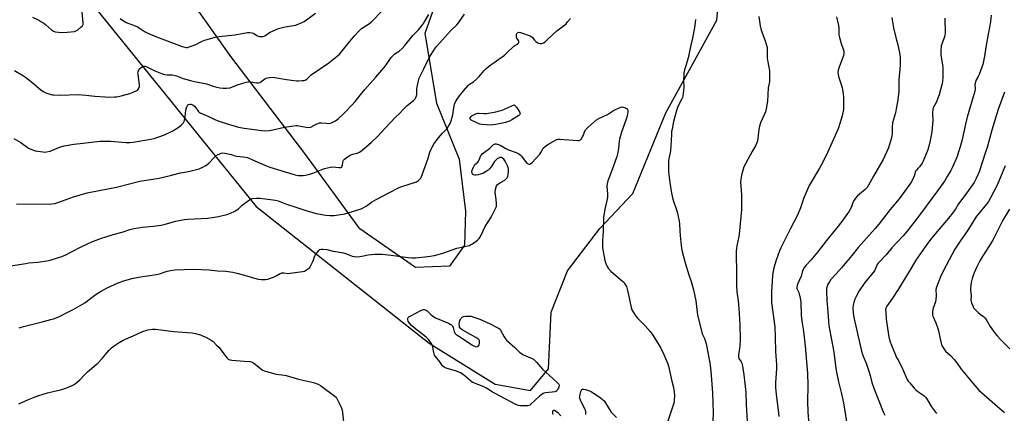
# Model space of a CAD drawing. Units: inches. Extents: x 1285766 to 1291767, y 557449 to 561449.
# Drawn here: x 1289542 to 1290132, y 559717 to 559952 of the extents above; entities that cross this region are included whole.
import ezdxf

# ---------------------------------------------------------------- set-up
doc = ezdxf.new("R2010")
doc.units = ezdxf.units.IN
doc.header["$MEASUREMENT"] = 0
doc.layers.add('NTRL-Farm Land', color=3, linetype='Continuous')
doc.layers.add('Undefined', color=1, linetype='Continuous')

msp = doc.modelspace()

# ---------------------------------------------------------------- linework, layer by layer
at = {"layer": 'NTRL-Farm Land'}
for points in [[(1289581.57, 559966.73, 0), (1289683.84, 559840.48, 0), (1289787.52, 559758.65, 0), (1289826.95, 559734.14, 0), (1289848.15, 559730.37, 0), (1289859.04, 559743.19, 0), (1289860.48, 559777.18, 0), (1289870.4, 559801.98, 0), (1289889.83, 559827.15, 0), (1289909.41, 559848.25, 0), (1289929.32, 559896.51, 0), (1289959.82, 559951.95, 0), (1289963.71, 559992.82, 0)], [(1289798.37, 559982.5, 0), (1289784.89, 559943.98, 0), (1289791.9, 559902.17, 0), (1289805.39, 559868.75, 0), (1289809.28, 559837.68, 0), (1289808.7, 559817.29, 0), (1289799.66, 559804.74, 0), (1289779.31, 559803.97, 0), (1289745.84, 559827.13, 0), (1289712.9, 559872.04, 0), (1289668.59, 559930.08, 0), (1289634.14, 559979, 0)]]:
    msp.add_polyline3d(points, dxfattribs=at)
at = {"layer": 'Undefined'}
for points, elevation in [([(1289539.06, 559921.86), (1289544.4, 559918.54), (1289545.59, 559917.71), (1289549.31, 559914.87), (1289554.79, 559910.3), (1289556.19, 559909.23), (1289556.93, 559908.78), (1289557.75, 559908.42), (1289560.88, 559907.4), (1289561.75, 559907.21), (1289562.6, 559907.12), (1289566.34, 559907.06), (1289577.41, 559907.44), (1289581.77, 559907.1), (1289587.06, 559906.45), (1289593.43, 559905.93), (1289595.45, 559905.86), (1289598.89, 559905.97), (1289600.32, 559906.11), (1289602.91, 559906.7), (1289608.06, 559908.03), (1289610.21, 559908.85), (1289612.3, 559909.81), (1289612.96, 559910.29), (1289613.59, 559911.21), (1289613.94, 559912.28), (1289613.96, 559913.14), (1289613.06, 559919.29), (1289612.99, 559920.17), (1289613.06, 559921), (1289613.52, 559922.21), (1289614.18, 559923.05), (1289615.53, 559924.02), (1289616.02, 559924.24), (1289616.52, 559924.34), (1289617.26, 559924.3), (1289618.3, 559923.98), (1289623.01, 559921.63), (1289627.16, 559919.97), (1289628.84, 559919.38), (1289630.47, 559919.13), (1289633.27, 559919.16), (1289634.39, 559919.04), (1289636.07, 559918.51), (1289640.13, 559916.92), (1289644.38, 559915.74), (1289646.94, 559915.12), (1289654.1, 559913.85), (1289655.35, 559913.48), (1289657.98, 559912.48), (1289659.37, 559912.05), (1289662, 559911.45), (1289664.01, 559911.19), (1289666.03, 559911.16), (1289668.31, 559911.48), (1289672.71, 559913.13), (1289677.74, 559914.75), (1289679.14, 559915.08), (1289679.71, 559915.11), (1289680.57, 559915.02), (1289684.03, 559914.36), (1289685.29, 559914.39), (1289686.01, 559914.63), (1289686.69, 559915.02), (1289689.02, 559916.74), (1289689.74, 559917.18), (1289690.55, 559917.46), (1289691.71, 559917.62), (1289693.79, 559917.75), (1289694.97, 559917.68), (1289702, 559916.39), (1289707.93, 559915.59), (1289709.1, 559915.57), (1289711.44, 559915.69), (1289712.3, 559915.79), (1289713.11, 559916), (1289714.09, 559916.6), (1289715.89, 559918.39), (1289716.81, 559919.11), (1289727.32, 559926.32), (1289732.43, 559930.4), (1289733.91, 559931.71), (1289734.81, 559932.7), (1289738.81, 559937.78), (1289742.72, 559942.48), (1289745.29, 559945.28), (1289747, 559946.84), (1289751.67, 559949.94), (1289752.83, 559950.82), (1289759.44, 559957.59)], 504), ([(1289549.71, 559953.63), (1289553.59, 559951.8), (1289554.86, 559951.12), (1289556.6, 559950.04), (1289557.54, 559949.36), (1289561.21, 559946.05), (1289562.33, 559945.35), (1289563.31, 559944.97), (1289565.29, 559944.68), (1289568.45, 559944.47), (1289570.51, 559944.64), (1289574.92, 559945.18), (1289575.75, 559945.41), (1289576.72, 559945.98), (1289578.77, 559947.6), (1289579.78, 559948.57), (1289580.13, 559949.24), (1289580.23, 559950.26), (1289579.59, 559956.65)], 502), ([(1289602.29, 559952.9), (1289604.87, 559951.07), (1289605.87, 559950.49), (1289611.24, 559948.49), (1289612.72, 559947.86), (1289614.22, 559946.99), (1289617.35, 559944.97), (1289618.91, 559944.17), (1289624.11, 559942), (1289639.49, 559936.16), (1289641.13, 559935.65), (1289641.86, 559935.57), (1289642.63, 559935.62), (1289644.87, 559936.25), (1289647.6, 559937.25), (1289651.07, 559939.04), (1289652.87, 559939.86), (1289654.52, 559940.38), (1289659.27, 559941.67), (1289661.61, 559942.05), (1289671.08, 559943.02), (1289678.68, 559944.55), (1289680.06, 559944.59), (1289681.34, 559944.31), (1289682.38, 559943.82), (1289684.66, 559942.53), (1289685.71, 559942.11), (1289686.82, 559942.02), (1289687.93, 559942.15), (1289688.93, 559942.54), (1289691.16, 559944.16), (1289692.15, 559944.77), (1289693.99, 559945.59), (1289697.22, 559946.87), (1289698.84, 559947.34), (1289701.29, 559947.92), (1289707.31, 559948.99), (1289708.99, 559949.54), (1289712.53, 559951.11), (1289714.03, 559952.03), (1289719.45, 559956.09)], 502), ([(1289536.68, 559804.87), (1289545.84, 559806.37), (1289547.62, 559806.6), (1289552.97, 559807.09), (1289558.46, 559807.9), (1289560.47, 559808.34), (1289566.72, 559810.3), (1289569.47, 559811.37), (1289573.65, 559813.4), (1289578.97, 559816.23), (1289585.74, 559819.38), (1289587.92, 559820.27), (1289591.23, 559821.49), (1289593.71, 559822.29), (1289598.14, 559823.63), (1289603.53, 559825.02), (1289608.12, 559826.56), (1289610.58, 559827.26), (1289615.72, 559828), (1289622.19, 559828.6), (1289626.93, 559829.32), (1289629.2, 559829.84), (1289635.64, 559831.58), (1289640.74, 559832.6), (1289642.79, 559832.77), (1289654.87, 559833.33), (1289661.25, 559834.36), (1289666.29, 559835.64), (1289667.39, 559835.97), (1289668.45, 559836.4), (1289671.04, 559837.66), (1289672.29, 559838.36), (1289673.17, 559839.03), (1289675.48, 559841.11), (1289679.18, 559844.01), (1289680.38, 559844.79), (1289681.44, 559845.11), (1289683.97, 559845.34), (1289685.99, 559845.35), (1289692.42, 559844.66), (1289695.19, 559844.24), (1289697.01, 559843.7), (1289702.03, 559841.86), (1289706.92, 559840.3), (1289712.35, 559838.43), (1289717.7, 559836.75), (1289719.71, 559836.24), (1289725.54, 559835.21), (1289727.89, 559835.02), (1289730.52, 559835.06), (1289736.85, 559836.1), (1289738.85, 559836.54), (1289744.75, 559838.38), (1289746.65, 559839.1), (1289749.67, 559840.68), (1289752.92, 559842.9), (1289755.73, 559844.55), (1289768.38, 559851.21), (1289769.44, 559851.69), (1289771.04, 559852.29), (1289779.79, 559855.25), (1289780.8, 559855.77), (1289781.87, 559856.68), (1289782.41, 559857.33), (1289782.69, 559857.81), (1289783.57, 559859.89), (1289786.74, 559868.72), (1289787.96, 559872.99), (1289788.58, 559874.64), (1289789.18, 559875.95), (1289790.45, 559878.01), (1289793.14, 559881.53), (1289795.43, 559884.28), (1289797.5, 559886.31), (1289798.2, 559887.12), (1289799.15, 559888.52), (1289799.98, 559889.98), (1289800.58, 559891.6), (1289801.65, 559895.22), (1289802.18, 559899.51), (1289802.68, 559901.64), (1289803.27, 559902.94), (1289804.69, 559905.19), (1289805.72, 559906.63), (1289808.28, 559909.85), (1289810.78, 559912.82), (1289811.67, 559913.59), (1289813.98, 559915.05), (1289815.94, 559916.79), (1289817.39, 559918.24), (1289820.34, 559921.73), (1289821.34, 559922.77), (1289823.07, 559924.15), (1289832.6, 559931), (1289834.09, 559932.31), (1289838.16, 559936.31), (1289838.85, 559936.8), (1289840.25, 559937.57), (1289840.8, 559937.98), (1289841.11, 559938.52), (1289841.13, 559939.15), (1289840.95, 559939.64), (1289840.08, 559941.15), (1289839.86, 559941.69), (1289839.76, 559942.21), (1289839.76, 559942.73), (1289839.9, 559943.48), (1289840.08, 559943.93), (1289840.36, 559944.28), (1289840.71, 559944.52), (1289841.13, 559944.65), (1289842.12, 559944.53), (1289848.03, 559942.43), (1289849.15, 559941.69), (1289850.58, 559939.92), (1289851.36, 559939.13), (1289852.23, 559938.46), (1289852.93, 559938.1), (1289853.93, 559937.91), (1289854.95, 559937.98), (1289855.98, 559938.37), (1289856.94, 559938.93), (1289858.06, 559939.88), (1289861.66, 559943.36), (1289864.02, 559945.5), (1289869.48, 559949.77), (1289870.45, 559950.84), (1289872.1, 559952.88)], 510), ([(1289538.71, 559881.14), (1289542.81, 559878.74), (1289547.35, 559875.35), (1289549.71, 559874.22), (1289551.36, 559873.66), (1289556.1, 559873.02), (1289557.29, 559872.96), (1289558.15, 559873.04), (1289560.4, 559873.55), (1289566.57, 559876.08), (1289568.73, 559876.74), (1289574.6, 559877.65), (1289580.16, 559878.2), (1289588.37, 559879.28), (1289590.41, 559879.4), (1289596.49, 559879.48), (1289605.96, 559878.71), (1289608.1, 559878.67), (1289610.08, 559878.91), (1289618.28, 559880.25), (1289622.62, 559881.14), (1289628.91, 559883.34), (1289633.07, 559885.26), (1289634.35, 559885.92), (1289635.58, 559886.68), (1289637.77, 559888.14), (1289638.91, 559889.03), (1289640.22, 559890.55), (1289640.61, 559891.25), (1289640.87, 559891.97), (1289641.26, 559894.13), (1289641.58, 559898.08), (1289641.99, 559899.45), (1289642.46, 559900.48), (1289642.92, 559901.13), (1289643.31, 559901.4), (1289644, 559901.56), (1289644.75, 559901.55), (1289645.26, 559901.41), (1289646.02, 559901.02), (1289646.96, 559900.34), (1289647.73, 559899.5), (1289649.11, 559897.37), (1289649.63, 559896.83), (1289650.26, 559896.39), (1289651.58, 559895.77), (1289656.23, 559893.91), (1289659.11, 559892.48), (1289660.47, 559891.92), (1289665.82, 559890.11), (1289673.16, 559887.86), (1289676.61, 559887.3), (1289687.29, 559885.83), (1289689.59, 559885.62), (1289691.88, 559885.85), (1289693.85, 559886.23), (1289700.82, 559887.9), (1289707.71, 559888.83), (1289708.57, 559888.82), (1289709.4, 559888.7), (1289713.87, 559887.78), (1289715.5, 559887.68), (1289716.56, 559887.96), (1289720.16, 559889.81), (1289720.95, 559890.15), (1289721.75, 559890.39), (1289722.88, 559890.44), (1289725.77, 559890.19), (1289727.13, 559890.16), (1289728.2, 559890.26), (1289729, 559890.51), (1289731.29, 559891.66), (1289732.9, 559892.92), (1289736.18, 559895.88), (1289741.57, 559901.44), (1289743.09, 559903.19), (1289747.09, 559908.25), (1289748.96, 559910.47), (1289755.58, 559917.82), (1289760.39, 559923.33), (1289761.27, 559924.49), (1289764.74, 559929.48), (1289765.61, 559930.6), (1289766.89, 559931.7), (1289769.54, 559933.41), (1289771.23, 559934.94), (1289772.94, 559936.78), (1289777.69, 559942.72), (1289779.02, 559944.17), (1289781.05, 559946.15), (1289782.97, 559948.25), (1289784.18, 559949.88), (1289787.36, 559955.29)], 506), ([(1289540.22, 559842.03), (1289559.98, 559841.87), (1289561.43, 559841.94), (1289563.1, 559842.22), (1289565.61, 559843), (1289574.32, 559846.12), (1289582.58, 559848.52), (1289589.81, 559850.02), (1289600.14, 559851.99), (1289614.06, 559855.53), (1289625.71, 559857.38), (1289633.18, 559859.24), (1289638.52, 559860.47), (1289643.32, 559861.39), (1289649.64, 559862.95), (1289650.47, 559863.25), (1289651.79, 559863.89), (1289653.35, 559864.73), (1289654.34, 559865.37), (1289655.39, 559866.36), (1289658.77, 559870.01), (1289659.84, 559870.95), (1289660.6, 559871.39), (1289661.96, 559871.96), (1289662.8, 559872.25), (1289663.64, 559872.42), (1289665.04, 559872.33), (1289667.85, 559871.76), (1289668.96, 559871.45), (1289671.13, 559870.65), (1289671.97, 559870.44), (1289676.03, 559870.07), (1289678.58, 559869.62), (1289681.16, 559868.6), (1289688.98, 559865.04), (1289691.92, 559863.95), (1289705.84, 559859.66), (1289707.25, 559859.3), (1289708.94, 559859.03), (1289710.35, 559858.92), (1289712.02, 559859.02), (1289713.41, 559859.24), (1289715.92, 559859.84), (1289717.87, 559860.43), (1289724.79, 559863.06), (1289728.36, 559863.95), (1289729.75, 559864.11), (1289733.44, 559863.74), (1289734.48, 559863.83), (1289735.09, 559864.21), (1289735.39, 559864.64), (1289735.62, 559865.41), (1289736.02, 559867.63), (1289736.22, 559868.11), (1289736.74, 559868.72), (1289738.55, 559870.08), (1289740.49, 559871.3), (1289741.57, 559871.69), (1289744.36, 559872.4), (1289745.64, 559872.93), (1289747.29, 559874.14), (1289752.8, 559878.65), (1289756.44, 559882.2), (1289761.07, 559887.26), (1289767.32, 559893.8), (1289769.92, 559896.28), (1289772, 559898.66), (1289774.36, 559900.77), (1289778.17, 559903.89), (1289779.16, 559904.9), (1289779.55, 559905.59), (1289779.88, 559906.6), (1289780, 559907.43), (1289780.14, 559910.55), (1289780.29, 559911.96), (1289781.02, 559915.61), (1289781.52, 559917.24), (1289782.59, 559919.57), (1289784.3, 559922.84), (1289787.71, 559929.72), (1289790.74, 559934.5), (1289791.94, 559936.2), (1289793.64, 559938.18), (1289796.95, 559941.65), (1289800.39, 559945.61), (1289803.96, 559949.1), (1289805.01, 559950.29), (1289808.62, 559955.46)], 508), ([(1289947.02, 559952.33), (1289946.41, 559947.38), (1289945.32, 559941.02), (1289944.31, 559936.84), (1289942.65, 559929.33), (1289941.38, 559925.2), (1289940.54, 559922.11), (1289940.16, 559920.41), (1289940.05, 559919.25), (1289939.95, 559916.03), (1289940.03, 559911.6), (1289939.4, 559906.41), (1289939.17, 559905.57), (1289938.85, 559904.75), (1289936.56, 559900.16), (1289935.94, 559898.53), (1289933.97, 559891.28), (1289933, 559886.75), (1289932.77, 559885.33), (1289932.59, 559883.33), (1289931.98, 559873.64), (1289931.82, 559872.64), (1289931, 559868.97), (1289930.87, 559867.67), (1289930.79, 559865.49), (1289930.9, 559861.3), (1289931.05, 559859.52), (1289931.64, 559854.81), (1289932.61, 559848.33), (1289933.47, 559844.72), (1289936.02, 559837.12), (1289937.35, 559831.54), (1289937.48, 559830.1), (1289937.63, 559825.83), (1289937.85, 559823.07), (1289938.42, 559817.14), (1289938.91, 559814.31), (1289940.77, 559806.72), (1289943.08, 559799.52), (1289944.44, 559795.62), (1289945.86, 559790.46), (1289947.17, 559784.02), (1289948, 559777.25), (1289948.3, 559775.55), (1289951.08, 559764.25), (1289951.36, 559763.5), (1289952.08, 559762.24), (1289952.42, 559761.47), (1289953.39, 559758.16), (1289955.56, 559746.91), (1289956.15, 559741.8), (1289957.22, 559728.88), (1289957.66, 559716.93), (1289957.48, 559711.96)], 510), ([(1289984.92, 559954.03), (1289985.78, 559948.47), (1289986.31, 559945.86), (1289988.59, 559940.13), (1289989.61, 559937), (1289989.97, 559935.57), (1289990.05, 559934.41), (1289990.08, 559929.08), (1289990.22, 559927.94), (1289991.32, 559921.58), (1289991.46, 559918.91), (1289991.47, 559916.34), (1289991.31, 559914.94), (1289990.55, 559911.33), (1289990.22, 559903.49), (1289989.48, 559898.77), (1289988.99, 559897.08), (1289986.08, 559890.4), (1289985.41, 559888.5), (1289984.98, 559886.56), (1289984.47, 559881.24), (1289984.13, 559879.5), (1289983.67, 559878.09), (1289983.19, 559877.03), (1289981.02, 559873.24), (1289976.04, 559864.04), (1289975.55, 559862.72), (1289974.8, 559860.02), (1289974.35, 559858.04), (1289974.12, 559856.61), (1289974.1, 559855.16), (1289974.54, 559847.42), (1289974.65, 559838.44), (1289973.25, 559823.88), (1289973.01, 559822.42), (1289971.85, 559816.9), (1289971.43, 559813.75), (1289971.41, 559810.83), (1289971.7, 559801.99), (1289971.54, 559793.1), (1289971.74, 559789.44), (1289972.61, 559784.03), (1289973.1, 559779.39), (1289973.62, 559769.82), (1289973.73, 559760.63), (1289973.65, 559757.08), (1289973.5, 559755.34), (1289972.85, 559751.69), (1289972.8, 559750.39), (1289973.05, 559749.44), (1289974.37, 559747.5), (1289974.79, 559746.57), (1289975.18, 559744.89), (1289976.1, 559739.74), (1289977.15, 559729.3), (1289977.44, 559721.89), (1289978.09, 559712.05)], 508), ([(1290031.47, 559953.89), (1290032.71, 559948.73), (1290032.88, 559947.3), (1290032.99, 559943.21), (1290033.27, 559941.5), (1290034.24, 559937.88), (1290035.6, 559934.6), (1290035.92, 559933.26), (1290035.99, 559931.92), (1290035.81, 559930.83), (1290033.1, 559923.84), (1290032.58, 559921.92), (1290032.38, 559920.54), (1290032.45, 559919.48), (1290032.75, 559918.13), (1290034.6, 559912.85), (1290035.02, 559911.44), (1290035.53, 559907.96), (1290035.69, 559905.64), (1290035.79, 559900.72), (1290035.64, 559898.49), (1290035.17, 559895.42), (1290034.61, 559893.16), (1290032.49, 559886.94), (1290028.93, 559878.93), (1290026.42, 559873.01), (1290023.36, 559866.85), (1290021.3, 559863.27), (1290016.28, 559854.98), (1290015.15, 559852.91), (1290012, 559845.57), (1290010.05, 559839.65), (1290008.27, 559835.28), (1290004.05, 559827.29), (1290000, 559819.24)], 506), ([(1290064.64, 559953.41), (1290064.97, 559952), (1290065.7, 559947.37), (1290067.09, 559941.61), (1290068.27, 559937.16), (1290069.44, 559931.34), (1290069.7, 559929.59), (1290069.78, 559927.84), (1290069.64, 559924.85), (1290068.8, 559916.25), (1290068.83, 559908.95), (1290068.13, 559903.11), (1290067.39, 559898.76), (1290066.9, 559896.53), (1290065.08, 559890.36), (1290064.85, 559888.11), (1290064.8, 559883.85), (1290064.62, 559882.7), (1290064.21, 559880.95), (1290063.18, 559876.9), (1290062.73, 559875.48), (1290059.41, 559868.5), (1290053.7, 559858.56), (1290050.65, 559853.07), (1290049.86, 559851.81), (1290048.68, 559850.53), (1290044.11, 559846.7), (1290042.94, 559845.42), (1290041.65, 559843.54), (1290041.3, 559842.72), (1290040.47, 559840.27), (1290039.09, 559837.63), (1290037.78, 559835.66), (1290034.72, 559831.49), (1290031.71, 559827.59), (1290025.62, 559820.12), (1290020.22, 559813.1), (1290016.13, 559808.36), (1290013.24, 559805.15), (1290012.36, 559804.02), (1290011.62, 559802.8), (1290011.12, 559801.78), (1290010.88, 559801.06), (1290010.6, 559799.56), (1290010.37, 559798.73), (1290008.46, 559794.42), (1290008, 559793.13), (1290007.81, 559792.12), (1290007.86, 559791.34), (1290008.09, 559790.59), (1290008.88, 559788.88), (1290009.16, 559788.09), (1290009.75, 559785.56), (1290010.16, 559783.3), (1290010.43, 559775.18), (1290010.98, 559770.62), (1290011.66, 559767.08), (1290011.92, 559763.94), (1290012.78, 559756.87), (1290014.14, 559740.72), (1290014.34, 559733.27), (1290014.23, 559723.72), (1290014.39, 559717.61), (1290015, 559709.77)], 504), ([(1290096.46, 559953.11), (1290096.57, 559944.07), (1290096.5, 559942.98), (1290096.27, 559941.94), (1290094.33, 559936.51), (1290094.16, 559935.66), (1290094.04, 559934.21), (1290093.97, 559932.17), (1290094.02, 559931), (1290095.05, 559925.12), (1290095.23, 559923.66), (1290095.25, 559918.03), (1290095.12, 559915.24), (1290094.68, 559913.23), (1290093.09, 559907.22), (1290091.17, 559902.68), (1290089.7, 559899.82), (1290089.24, 559898.45), (1290089.08, 559896.52), (1290089.17, 559891.91), (1290088.62, 559885.23), (1290088.29, 559882.93), (1290087.25, 559877.81), (1290086.22, 559874.33), (1290083.51, 559867.56), (1290082.79, 559866.32), (1290081.3, 559864.2), (1290080.56, 559863.33), (1290079.42, 559862.23), (1290078.96, 559861.58), (1290078.66, 559860.85), (1290078.24, 559859.1), (1290077.71, 559857.77), (1290076.45, 559855.16), (1290075.49, 559853.7), (1290069.07, 559844.96), (1290063.77, 559838.66), (1290056.94, 559829.86), (1290054.75, 559827.14), (1290044.53, 559815.79), (1290040.74, 559811), (1290037.83, 559807.48), (1290034.63, 559803.79), (1290031.29, 559800.17), (1290028.23, 559796.66), (1290027.28, 559795.31), (1290026.44, 559793.9), (1290025.85, 559792.56), (1290025.56, 559791.45), (1290025.5, 559789.73), (1290025.77, 559784.22), (1290026.37, 559777.42), (1290026.7, 559771.5), (1290026.98, 559769.12), (1290030.04, 559753.25), (1290031.22, 559743.56), (1290031.59, 559741.24), (1290032.68, 559735.47), (1290034.49, 559728.34), (1290035.65, 559722.94), (1290038.06, 559707.87)], 502), ([(1290124.28, 559954.93), (1290123.87, 559950.97), (1290122.71, 559944.5), (1290121, 559935.68), (1290120.14, 559930.38), (1290119.13, 559925.39), (1290118.61, 559923.7), (1290116.97, 559919.29), (1290116.48, 559918.23), (1290115.11, 559915.7), (1290114.74, 559914.7), (1290114.52, 559913.43), (1290114.65, 559910.81), (1290114.41, 559909.42), (1290109.93, 559893.88), (1290108.87, 559889.75), (1290106.74, 559880.52), (1290105.58, 559876.05), (1290104.49, 559872.48), (1290103.77, 559870.41), (1290100.77, 559863.6), (1290099.97, 559862), (1290097.92, 559858.37), (1290096.18, 559855.65), (1290092.7, 559850.58), (1290081.31, 559835.23), (1290073.8, 559825.67), (1290071.47, 559822.93), (1290064.7, 559815.73), (1290061.29, 559811.48), (1290056.58, 559806.58), (1290056, 559805.65), (1290054.41, 559802.31), (1290053.7, 559801.1), (1290048.58, 559795), (1290045.16, 559789.92), (1290043.34, 559786.61), (1290042.57, 559785.05), (1290041.84, 559782.95), (1290041.48, 559781.3), (1290041.42, 559779.85), (1290041.61, 559776.6), (1290041.75, 559775.13), (1290042.08, 559773.1), (1290046.42, 559753.82), (1290047.05, 559751.78), (1290049.43, 559746.02), (1290050.98, 559741.95), (1290051.71, 559739.36), (1290052.74, 559735.1), (1290053.86, 559731.65), (1290059.58, 559717.51), (1290060.43, 559715.64)], 500), ([(1290132.12, 559908.86), (1290128.58, 559899.01), (1290127.36, 559895.28), (1290124.6, 559886.01), (1290121.75, 559875.75), (1290120.86, 559872.84), (1290117.05, 559861.17), (1290116.28, 559859.31), (1290115.07, 559856.78), (1290113.96, 559854.83), (1290113.02, 559853.39), (1290109.51, 559848.42), (1290105.95, 559843.84), (1290104.66, 559841.93), (1290102.75, 559838.84), (1290100.9, 559836.28), (1290099.62, 559834.68), (1290088.6, 559821.69), (1290086.05, 559818.32), (1290079.16, 559808.3), (1290075.77, 559802.58), (1290068.41, 559790.72), (1290065.05, 559785.55), (1290061.68, 559780.72), (1290061.08, 559779.52), (1290060.94, 559778.56), (1290061, 559777.11), (1290061.38, 559773.01), (1290062, 559767.68), (1290062.9, 559762.44), (1290063.54, 559759.86), (1290064.41, 559757.34), (1290067.58, 559750.09), (1290068.21, 559748.8), (1290070.73, 559744.3), (1290073.05, 559738.65), (1290073.96, 559736.89), (1290074.58, 559735.95), (1290075.46, 559734.83), (1290077.87, 559731.98), (1290079.05, 559730.7), (1290080.2, 559729.78), (1290083.85, 559727.27), (1290084.43, 559726.76), (1290085.03, 559726.1), (1290085.88, 559724.89), (1290088.47, 559720.61), (1290091.43, 559716.55)], 498), ([(1289541.74, 559767.81), (1289544.39, 559768.64), (1289556.33, 559771.54), (1289560.79, 559772.72), (1289562.42, 559773.24), (1289564.54, 559774.02), (1289566.4, 559774.86), (1289569.82, 559776.52), (1289574.09, 559778.77), (1289581.07, 559782.85), (1289587.99, 559787.9), (1289589.64, 559788.97), (1289594.53, 559791.66), (1289601.17, 559794.64), (1289604.57, 559795.88), (1289609.4, 559797.29), (1289613.26, 559798.08), (1289624.03, 559799.7), (1289625.95, 559800.19), (1289630.46, 559801.71), (1289632.41, 559802.17), (1289635.07, 559802.46), (1289646.25, 559802.82), (1289655.6, 559802.41), (1289660.66, 559801.96), (1289665.72, 559801.67), (1289669.85, 559801.08), (1289672.17, 559800.59), (1289676.74, 559799.41), (1289682.78, 559797.51), (1289685.08, 559796.88), (1289686.81, 559796.66), (1289689.4, 559796.65), (1289690.82, 559796.97), (1289694.7, 559798.36), (1289695.74, 559798.86), (1289698.2, 559800.31), (1289699.23, 559800.67), (1289700.31, 559800.73), (1289703.06, 559800.41), (1289704.23, 559800.47), (1289711.56, 559801.49), (1289712.69, 559801.77), (1289713.47, 559802.12), (1289715.16, 559803.21), (1289715.97, 559804), (1289716.58, 559805.01), (1289717.75, 559807.43), (1289718.2, 559808.53), (1289718.71, 559810.28), (1289719.23, 559811.29), (1289721.36, 559814.14), (1289721.97, 559814.69), (1289722.71, 559814.95), (1289723.85, 559814.95), (1289726.23, 559814.67), (1289730.04, 559813.73), (1289732.66, 559813.3), (1289736.16, 559812.6), (1289737.85, 559812.1), (1289741.35, 559810.64), (1289742.47, 559810.41), (1289743.9, 559810.35), (1289745.92, 559810.42), (1289747.06, 559810.62), (1289750.98, 559811.55), (1289754.96, 559811.92), (1289756.96, 559811.97), (1289759.25, 559811.86), (1289764.74, 559811.33), (1289774.9, 559809.86), (1289777.14, 559809.71), (1289779.38, 559809.68), (1289786.74, 559810.39), (1289790.63, 559811.07), (1289795.69, 559812.48), (1289804, 559815.48), (1289811.55, 559817.13), (1289812.34, 559817.41), (1289813.35, 559818.01), (1289816.44, 559820.32), (1289817.51, 559821.31), (1289818.26, 559822.52), (1289821.11, 559828.42), (1289824.69, 559834.02), (1289827.24, 559839.11), (1289827.73, 559840.48), (1289827.8, 559841.91), (1289827.63, 559844.55), (1289827.06, 559848.95), (1289827.31, 559850.63), (1289827.92, 559852.79), (1289828.34, 559853.49), (1289829.17, 559854.23), (1289830.15, 559854.85), (1289832.76, 559856.21), (1289833.66, 559856.89), (1289834.18, 559857.53), (1289834.45, 559858.01), (1289834.65, 559858.53), (1289834.82, 559859.39), (1289835.02, 559861.46), (1289835.02, 559862.65), (1289834.84, 559863.67), (1289834.48, 559864.7), (1289833.04, 559867.52), (1289832.27, 559868.7), (1289831.46, 559869.34), (1289830.76, 559869.64), (1289830.28, 559869.73), (1289829.74, 559869.68), (1289828.95, 559869.38), (1289828.23, 559868.91), (1289827.57, 559868.35), (1289826.65, 559867.25), (1289824.56, 559864.16), (1289823.59, 559862.86), (1289822.88, 559862.11), (1289821.69, 559861.26), (1289820.66, 559860.67), (1289819.6, 559860.18), (1289818.22, 559859.69), (1289816.81, 559859.3), (1289815.7, 559859.15), (1289814.88, 559859.13), (1289814.13, 559859.25), (1289813.72, 559859.49), (1289813.41, 559859.87), (1289813.19, 559860.33), (1289813.08, 559861.09), (1289813.3, 559862.12), (1289814, 559863.92), (1289814.48, 559864.83), (1289814.93, 559865.43), (1289816.57, 559866.99), (1289817.11, 559867.62), (1289817.5, 559868.35), (1289818.51, 559870.97), (1289818.78, 559871.41), (1289819.28, 559871.96), (1289822.86, 559874.45), (1289823.95, 559875.47), (1289825.17, 559876.77), (1289825.83, 559877.31), (1289826.57, 559877.66), (1289827.09, 559877.81), (1289827.62, 559877.86), (1289828.17, 559877.78), (1289828.99, 559877.5), (1289830.35, 559876.87), (1289833.49, 559875.12), (1289835.07, 559874.33), (1289839.59, 559872.76), (1289841.14, 559871.98), (1289842.09, 559871.3), (1289842.7, 559870.66), (1289845.24, 559867.31), (1289846.01, 559866.41), (1289846.44, 559866.06), (1289846.89, 559865.85), (1289847.36, 559865.76), (1289847.81, 559865.79), (1289848.49, 559866.17), (1289849.11, 559866.75), (1289853.73, 559871.74), (1289854.39, 559872.67), (1289855.39, 559874.6), (1289855.88, 559875.28), (1289857.14, 559876.42), (1289858.54, 559877.44), (1289863.21, 559880.04), (1289864.01, 559880.4), (1289864.83, 559880.62), (1289865.96, 559880.66), (1289868.27, 559880.53), (1289876.51, 559879.84), (1289877.35, 559879.87), (1289877.84, 559880.02), (1289878.25, 559880.33), (1289878.59, 559880.75), (1289879.36, 559881.99), (1289879.87, 559883.06), (1289880.59, 559885.11), (1289881.38, 559886.5), (1289882.6, 559887.74), (1289887.67, 559892.16), (1289889.18, 559893.06), (1289894.28, 559895.42), (1289897.84, 559897.76), (1289898.81, 559898.31), (1289902.35, 559899.74), (1289903.2, 559899.94), (1289903.75, 559899.93), (1289905.08, 559899.51), (1289905.8, 559899.11), (1289906.19, 559898.75), (1289906.5, 559898.06), (1289906.51, 559896.97), (1289906.03, 559894.67), (1289905.51, 559892.68), (1289902.74, 559884.78), (1289901.61, 559880.6), (1289901.38, 559879.47), (1289900.86, 559875.08), (1289900.29, 559871.95), (1289899.9, 559870.26), (1289897.8, 559864.18), (1289895.75, 559858.73), (1289894.49, 559855.66), (1289894.05, 559854.06), (1289893.98, 559852.65), (1289894.27, 559848.04), (1289894.24, 559846.04), (1289893.96, 559844.04), (1289892.75, 559838.86), (1289891.94, 559833.87), (1289891.79, 559825.6), (1289891.26, 559820.03), (1289891.27, 559817.09), (1289891.37, 559815.63), (1289892.78, 559808.13), (1289893.37, 559806.25), (1289894.12, 559804.46), (1289894.78, 559803.52), (1289896.39, 559801.78), (1289903.55, 559795.56), (1289904.35, 559794.72), (1289904.99, 559793.8), (1289905.64, 559792.56), (1289906.37, 559790.13), (1289907, 559787.64), (1289908.59, 559779.93), (1289908.96, 559778.64), (1289909.3, 559777.88), (1289910.49, 559775.92), (1289911.48, 559774.53), (1289912.5, 559773.45), (1289916.99, 559769.09), (1289919.89, 559765.7), (1289921.12, 559764.06), (1289924.54, 559758.67), (1289926.23, 559755.67), (1289928.09, 559751.8), (1289930.47, 559746.22), (1289930.93, 559744.85), (1289932.94, 559735.89), (1289933.88, 559732.2), (1289934.36, 559729.3), (1289934.48, 559727.53), (1289934.28, 559724.27), (1289934.06, 559722.81), (1289930.21, 559711.27)], 512), ([(1290132.61, 559864.83), (1290131.26, 559861.28), (1290127.73, 559853.22), (1290123.87, 559845.65), (1290122.54, 559843.38), (1290121.33, 559841.71), (1290116.76, 559836.19), (1290115.48, 559834.52), (1290110.3, 559826.29), (1290105.6, 559819.61), (1290102.49, 559814.87), (1290097.23, 559805.13), (1290095.9, 559802.5), (1290093.87, 559798.24), (1290091.37, 559792.06), (1290091.11, 559790.66), (1290091.21, 559787.06), (1290091.09, 559784.51), (1290090.79, 559783.38), (1290089.27, 559778.9), (1290089.03, 559777.51), (1290089, 559776.12), (1290089.09, 559775.57), (1290089.36, 559774.75), (1290091.11, 559770.71), (1290092.31, 559767.45), (1290092.67, 559766.02), (1290093.56, 559761.31), (1290094.42, 559757.82), (1290094.9, 559756.75), (1290095.98, 559754.98), (1290096.89, 559753.85), (1290100.06, 559750.96), (1290102.07, 559748.76), (1290103.39, 559747.14), (1290105.34, 559744.26), (1290106.23, 559743.09), (1290113.31, 559734.67), (1290116.92, 559730.6), (1290128.03, 559720.68), (1290132.21, 559717.22)], 496), ([(1290135.1, 559838.87), (1290131.15, 559832.24), (1290125.33, 559820.74), (1290123.22, 559817.16), (1290119.2, 559810.91), (1290117.46, 559807.95), (1290115.65, 559804.29), (1290114.09, 559800.79), (1290113.43, 559799.16), (1290112.81, 559797.24), (1290112.25, 559795.02), (1290111.91, 559791.63), (1290111.87, 559790.21), (1290112.16, 559787.19), (1290112, 559784.5), (1290112.16, 559783.65), (1290112.42, 559782.82), (1290113.16, 559780.88), (1290113.66, 559779.82), (1290114.55, 559778.7), (1290116.44, 559776.91), (1290117.55, 559776), (1290119.61, 559774.58), (1290120.41, 559773.85), (1290121.25, 559772.75), (1290123.67, 559768.69), (1290126.7, 559764.37), (1290127.76, 559762.98), (1290129.85, 559760.75), (1290135.45, 559755.26)], 494), ([(1290000, 559819.24), (1289998.2, 559815.75), (1289997.38, 559813.87), (1289995.4, 559808.27), (1289994.07, 559803.77), (1289993.67, 559801.76), (1289993.28, 559799.16), (1289992.58, 559789.4), (1289992.58, 559785.01), (1289992.67, 559782.96), (1289994.5, 559768.49), (1289994.84, 559762.1), (1289995.07, 559753.58), (1289995.59, 559745.82), (1289995.56, 559743.34), (1289994.93, 559735.05), (1289994.95, 559732.09), (1289995.41, 559727.93), (1289996.65, 559718.51), (1289996.96, 559714.82)], 506), ([(1289541.64, 559722.41), (1289547.33, 559724.97), (1289550.35, 559726.13), (1289553.66, 559727.32), (1289558.7, 559728.94), (1289562.13, 559729.8), (1289566.65, 559730.78), (1289569.15, 559731.45), (1289571.36, 559732.34), (1289574.35, 559733.72), (1289575.58, 559734.56), (1289578.1, 559736.68), (1289581.19, 559739.92), (1289582.83, 559741.5), (1289587.79, 559745.67), (1289589.09, 559746.87), (1289591.57, 559749.39), (1289594.49, 559752.96), (1289595.79, 559754.42), (1289597.19, 559755.78), (1289598.83, 559757.03), (1289601.72, 559759.1), (1289604.13, 559760.41), (1289610.14, 559763.08), (1289616.4, 559765.74), (1289617.78, 559766.27), (1289618.9, 559766.55), (1289621.76, 559767), (1289623.5, 559767.02), (1289634.52, 559765.64), (1289639.87, 559765.28), (1289645.39, 559764.75), (1289647.4, 559764.36), (1289650.5, 559763.52), (1289652.15, 559762.89), (1289653.74, 559762.13), (1289656.86, 559760.41), (1289658.02, 559759.53), (1289660.15, 559757.51), (1289661.36, 559756.26), (1289666.5, 559749.67), (1289666.86, 559749.29), (1289667.32, 559748.97), (1289668.11, 559748.7), (1289669.26, 559748.53), (1289676.65, 559747.76), (1289680.15, 559747.59), (1289680.99, 559747.42), (1289681.74, 559747.08), (1289682.42, 559746.63), (1289687.15, 559742.87), (1289687.88, 559742.41), (1289688.68, 559742.08), (1289695.78, 559740.17), (1289700.74, 559739.43), (1289701.88, 559739.2), (1289709.27, 559737.11), (1289718.19, 559735), (1289719.81, 559734.55), (1289721.06, 559734.02), (1289722.3, 559733.3), (1289731.81, 559726.33), (1289734.76, 559720.33), (1289735.37, 559718.71), (1289735.63, 559716.95), (1289736.99, 559704.19)], 514), ([(1289881.28, 559715.86), (1289881.27, 559717.63), (1289881.14, 559718.48), (1289880.84, 559719.28), (1289878.79, 559723.09), (1289878.1, 559724.61), (1289877.73, 559725.64), (1289877.64, 559726.16), (1289877.68, 559727), (1289878.38, 559729.79), (1289878.69, 559730.51), (1289879, 559730.86), (1289879.38, 559731.02), (1289880.08, 559731.07), (1289881.05, 559730.94), (1289882.31, 559730.56), (1289883.62, 559730.06), (1289884.83, 559729.44), (1289889.94, 559726.13), (1289891.39, 559725), (1289892.41, 559724.06), (1289892.81, 559723.61), (1289895.59, 559718.86), (1289896.61, 559717.4), (1289899.74, 559714.18)], 514), ([(1289861.68, 559715.94), (1289861.53, 559716.81), (1289861.53, 559717.32), (1289861.63, 559718.01), (1289861.8, 559718.35), (1289862.08, 559718.52), (1289862.5, 559718.48), (1289863.44, 559718.03), (1289864.32, 559717.27), (1289866.44, 559715.2)], 514)]:
    msp.add_lwpolyline(points, dxfattribs=dict(at, elevation=elevation))
for points, elevation in [([(1289824.25, 559889.14), (1289819.08, 559889.43), (1289817.75, 559889.7), (1289812.65, 559892.06), (1289812.09, 559892.61), (1289811.99, 559892.95), (1289812.08, 559893.38), (1289812.65, 559894.23), (1289813.28, 559894.79), (1289814.55, 559895.51), (1289815.9, 559896.05), (1289816.71, 559896.19), (1289817.52, 559896.21), (1289820.33, 559895.96), (1289821.81, 559895.96), (1289824.28, 559896.35), (1289827.33, 559897.01), (1289829.56, 559897.56), (1289831.17, 559898.08), (1289838.36, 559901.24), (1289838.88, 559900.86), (1289839.83, 559899.76), (1289841.27, 559897.72), (1289841.81, 559896.73), (1289841.94, 559896.24), (1289841.85, 559895.66), (1289841.62, 559895.28), (1289841.23, 559894.92), (1289837.03, 559892.3), (1289835.52, 559891.48), (1289833.22, 559890.65), (1289830.35, 559890), (1289827.46, 559889.49)], 512), ([(1289815.62, 559756.48), (1289816.35, 559756.59), (1289816.78, 559756.79), (1289817.13, 559757.12), (1289817.39, 559757.6), (1289817.63, 559758.42), (1289817.7, 559759.27), (1289817.58, 559760.08), (1289817.21, 559760.77), (1289816.59, 559761.32), (1289815.36, 559762.1), (1289807.22, 559766.67), (1289806.24, 559767.46), (1289805.73, 559768.28), (1289805.56, 559769.05), (1289805.53, 559769.88), (1289805.63, 559771.29), (1289805.82, 559772.1), (1289806.17, 559772.85), (1289806.68, 559773.55), (1289807.28, 559774.16), (1289807.98, 559774.56), (1289809.26, 559774.85), (1289811.09, 559774.87), (1289812.68, 559774.69), (1289814.33, 559774.21), (1289817.85, 559772.95), (1289824.11, 559770.19), (1289827.81, 559768.28), (1289829.57, 559767.19), (1289830.31, 559766.33), (1289832.39, 559762.38), (1289833.14, 559761.23), (1289833.76, 559760.48), (1289838.83, 559756.09), (1289841.64, 559753.28), (1289842.74, 559752.4), (1289843.69, 559751.8), (1289844.49, 559751.41), (1289849.17, 559749.44), (1289849.95, 559749.01), (1289850.62, 559748.5), (1289851.85, 559747.31), (1289855.46, 559743.17), (1289861.51, 559737.49), (1289864.59, 559734.72), (1289865.11, 559734.07), (1289865.33, 559733.35), (1289865.11, 559732.29), (1289864.55, 559730.95), (1289864.27, 559730.46), (1289863.91, 559730.06), (1289863.47, 559729.78), (1289862.69, 559729.51), (1289861.27, 559729.24), (1289857.12, 559728.86), (1289856.27, 559728.69), (1289855.75, 559728.47), (1289855.02, 559728.01), (1289853.65, 559726.89), (1289848.39, 559722.09), (1289847.7, 559721.57), (1289847.2, 559721.31), (1289846.67, 559721.16), (1289845.8, 559721.06), (1289842.24, 559721.05), (1289841.1, 559721.26), (1289839.47, 559721.89), (1289826.54, 559728.67), (1289825.38, 559729.38), (1289823.43, 559730.77), (1289821.43, 559731.95), (1289819.82, 559732.67), (1289814.59, 559734.71), (1289813.27, 559735.34), (1289812.09, 559736.21), (1289807.85, 559739.83), (1289806.25, 559740.9), (1289803.87, 559741.93), (1289797.66, 559743.69), (1289796.87, 559744.03), (1289796.38, 559744.35), (1289795.56, 559745.16), (1289793.96, 559747.52), (1289791.35, 559750.57), (1289790.72, 559751.5), (1289790.2, 559753.12), (1289789.39, 559757.3), (1289789.04, 559758.06), (1289788.22, 559759.25), (1289786.78, 559761.1), (1289785.76, 559762.14), (1289778.56, 559767.72), (1289776.8, 559769.24), (1289775.69, 559770.64), (1289774.92, 559771.88), (1289774.68, 559772.63), (1289774.66, 559773.09), (1289774.74, 559773.52), (1289774.96, 559773.93), (1289775.32, 559774.29), (1289776.47, 559775.06), (1289782.42, 559778.18), (1289783.89, 559778.73), (1289784.4, 559778.77), (1289785.15, 559778.6), (1289785.65, 559778.36), (1289786.34, 559777.88), (1289788.73, 559775.55), (1289790.31, 559774.36), (1289791.32, 559773.85), (1289799.08, 559770.56), (1289800.13, 559770.06), (1289800.85, 559769.61), (1289801.38, 559769), (1289801.88, 559768.01), (1289802.13, 559767.2), (1289802.41, 559765.62), (1289802.6, 559765.11), (1289802.86, 559764.65), (1289803.38, 559764.09), (1289804.66, 559763.12), (1289813.38, 559757.43), (1289814.61, 559756.74), (1289815.12, 559756.55)], 514)]:
    msp.add_lwpolyline(points, close=True, dxfattribs=dict(at, elevation=elevation))

doc.saveas('drawing.dxf')
